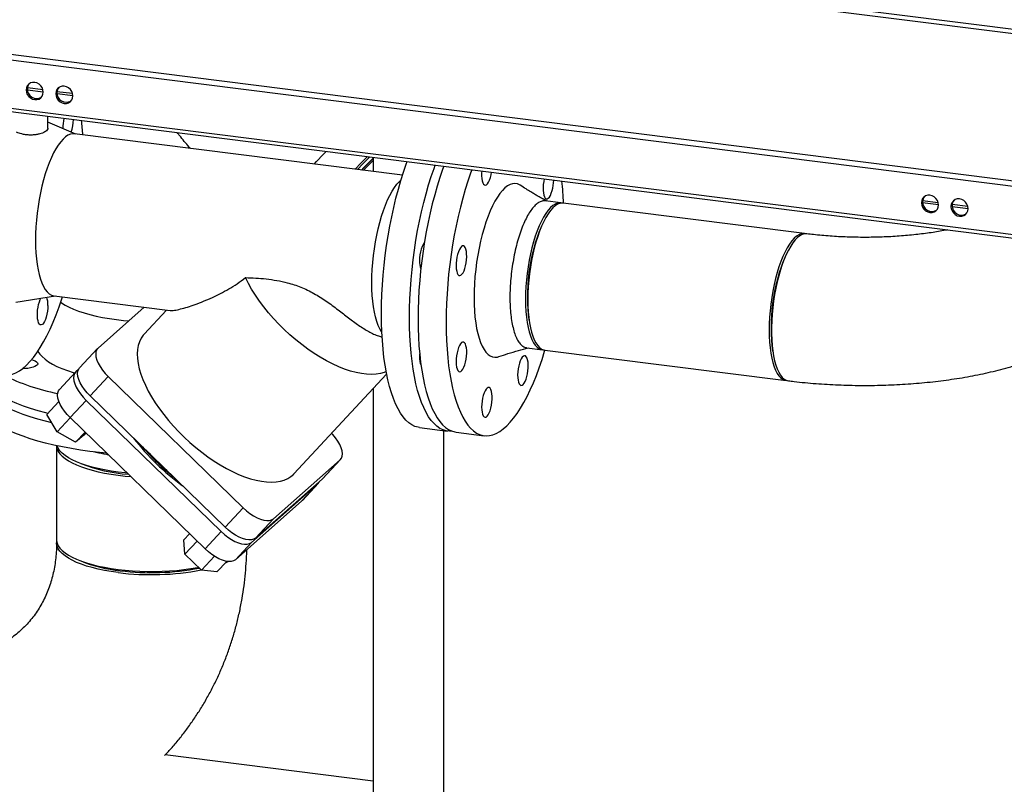
# Model space of a CAD drawing. Units: millimetres. Extents: x 0 to 5940, y 0 to 4200.
# Drawn here: x 4467 to 5059, y 1035 to 1494 of the extents above; entities that cross this region are included whole.
import ezdxf

# ---------------------------------------------------------------- set-up
doc = ezdxf.new("R2010")
doc.units = ezdxf.units.MM
doc.linetypes.add('SLD-Durchgehend', pattern=[0])
doc.layers.add('SLD-0', color=7, linetype='SLD-Durchgehend', lineweight=30)

msp = doc.modelspace()

# ---------------------------------------------------------------- linework, layer by layer
at = {"layer": 'SLD-0', "ltscale": 10}
for p, q in [((3944.92, 1629.3), (5547.29, 1427.42)), ((5547, 1424.57), (3944.63, 1626.45)), ((3944.63, 1538.29), (5547, 1336.42)), ((3945.77, 1534.89), (5548.14, 1333.01)), ((5523.2, 1306.94), (3984.44, 1500.81)), ((3985.13, 1498.77), (5523.88, 1304.9)), ((4480.99, 1451.79), (4471.6, 1452.97)), ((4481.15, 1450.47), (4471.61, 1451.67)), ((4498.76, 1449.55), (4489.37, 1450.73)), ((4498.92, 1448.23), (4489.39, 1449.43)), ((4483.93, 1428.9), (4483.93, 1435.92)), ((4500.68, 1425.3), (4483.93, 1432.45)), ((4696.99, 1400.57), (4499.91, 1425.4)), ((4679.34, 1411.3), (4679.34, 1402.79)), ((4792.13, 1383.99), (4782.77, 1385.17)), ((5018.85, 1384.03), (5009.46, 1385.21)), ((4938.52, 1365.55), (4793.53, 1383.82)), ((5019.01, 1382.71), (5009.48, 1383.91)), ((5036.62, 1381.79), (5027.23, 1382.97)), ((5036.78, 1380.47), (5027.25, 1381.67)), ((5023.99, 1367.88), (5023.73, 1367.65)), ((4464.74, 1324.42), (4488.43, 1328.07)), ((4487.66, 1328.16), (4557.36, 1319.38)), ((4541.82, 1321.34), (4514.02, 1296.82)), ((4555.22, 1319.65), (4541.7, 1305.12)), ((4513.75, 1296.56), (4502.93, 1284.93)), ((4771.66, 1296.97), (4781.02, 1295.79)), ((4782.42, 1295.62), (4927.41, 1277.35)), ((4502.23, 1283.85), (4500.73, 1282.54)), ((4500.46, 1282.28), (4490.84, 1271.93)), ((4509.37, 1268.05), (4520.19, 1279.69)), ((4520.19, 1279.69), (4601.26, 1200.91)), ((4631.77, 1221.35), (4687.45, 1281.21)), ((4679.34, 1272.5), (4679.34, 1018.89)), ((4590.44, 1189.27), (4509.37, 1268.05)), ((4490.53, 1264.71), (4483.35, 1256.98)), ((4497.28, 1255.05), (4506.9, 1265.4)), ((4506.9, 1265.4), (4587.97, 1186.62)), ((4489.49, 1246.47), (4483.35, 1256.98)), ((4497.39, 1254.95), (4489.49, 1246.47)), ((4578.35, 1176.28), (4497.28, 1255.05)), ((4707.19, 1249.1), (4724.03, 1246.98)), ((4500.54, 1240.27), (4489.49, 1246.47)), ((4500.54, 1240.27), (4506.22, 1246.37)), ((4505.44, 1244.59), (4500.54, 1240.27)), ((4506.68, 1245.92), (4505.44, 1244.59)), ((4721.74, 1018.89), (4721.74, 1247.27)), ((4729.17, 1246.33), (4746.01, 1244.21)), ((4489.13, 1238.15), (4489.13, 1181.72)), ((4619.45, 1194.37), (4659.45, 1229.65)), ((4648.63, 1218.01), (4659.45, 1229.65)), ((4648.9, 1218.27), (4659.72, 1229.91)), ((4606.17, 1180.08), (4646.17, 1215.36)), ((4648.63, 1218.01), (4608.63, 1182.73)), ((4636.54, 1205.02), (4646.17, 1215.36)), ((4636.81, 1205.28), (4646.43, 1215.62)), ((4648.9, 1218.27), (4648.63, 1218.01)), ((4636.54, 1205.02), (4596.54, 1169.74)), ((4636.81, 1205.28), (4636.54, 1205.02)), ((4590.44, 1189.27), (4601.26, 1200.91)), ((4608.63, 1182.73), (4619.45, 1194.37)), ((4568.99, 1185.37), (4565.54, 1181.66)), ((4578.35, 1176.28), (4587.97, 1186.62)), ((4566.26, 1173.09), (4565.54, 1181.66)), ((4573.56, 1180.94), (4566.26, 1173.09)), ((4596.54, 1169.74), (4606.17, 1180.08)), ((4576.19, 1163.44), (4566.26, 1173.09)), ((4583.98, 1171.82), (4576.19, 1163.44)), ((4585.39, 1162.36), (4591.34, 1168.76)), ((4585.39, 1162.36), (4576.19, 1163.44)), ((4679.34, 1036.75), (4554.37, 1052.49))]:
    msp.add_line(p, q, dxfattribs=at)
at = {"layer": 'SLD-0', "ltscale": 10, "flags": 128}
for points in [[(4481.15, 1450.49), (4480.97, 1451.85), (4480.46, 1453.17), (4479.64, 1454.34), (4478.57, 1455.3), (4477.33, 1455.97), (4476, 1456.32), (4474.67, 1456.31), (4473.43, 1455.95), (4472.36, 1455.26), (4471.55, 1454.29), (4471.03, 1453.1), (4470.86, 1451.78), (4471.03, 1450.42), (4471.55, 1449.1), (4472.36, 1447.93), (4473.43, 1446.97), (4474.67, 1446.29), (4476, 1445.95), (4477.33, 1445.96), (4478.57, 1446.32), (4479.64, 1447.01), (4480.46, 1447.98), (4480.97, 1449.17), (4481.15, 1450.49)], [(4498.92, 1448.25), (4498.74, 1449.61), (4498.23, 1450.93), (4497.41, 1452.1), (4496.35, 1453.06), (4495.11, 1453.74), (4493.77, 1454.08), (4492.44, 1454.07), (4491.2, 1453.71), (4490.14, 1453.02), (4489.32, 1452.05), (4488.81, 1450.86), (4488.63, 1449.54), (4488.81, 1448.18), (4489.32, 1446.86), (4490.14, 1445.69), (4491.2, 1444.73), (4492.44, 1444.05), (4493.77, 1443.71), (4495.11, 1443.72), (4496.35, 1444.08), (4497.41, 1444.77), (4498.23, 1445.74), (4498.74, 1446.93), (4498.92, 1448.25)], [(4450.04, 1440.19), (4449.51, 1438.73), (4447.83, 1433.88), (4446.23, 1428.84), (4444.72, 1423.62), (4443.29, 1418.25), (4441.96, 1412.75), (4440.72, 1407.13), (4439.59, 1401.41), (4438.57, 1395.62), (4437.65, 1389.76), (4436.85, 1383.88), (4436.17, 1377.98), (4435.61, 1372.08), (4435.16, 1366.22), (4434.85, 1360.4), (4434.65, 1354.65), (4434.58, 1348.99), (4434.63, 1343.44), (4434.81, 1338.01), (4435.11, 1332.73), (4435.54, 1327.62), (4436.09, 1322.7), (4436.75, 1317.97), (4437.54, 1313.46), (4438.43, 1309.19), (4439.44, 1305.17), (4440.56, 1301.41), (4441.78, 1297.93), (4443.1, 1294.73), (4444.52, 1291.84), (4446.02, 1289.25), (4447.61, 1286.99), (4449.28, 1285.05), (4451.02, 1283.45), (4452.82, 1282.19), (4454.69, 1281.27), (4456.61, 1280.7), (4458.58, 1280.49), (4460.59, 1280.62), (4462.63, 1281.1), (4464.7, 1281.93), (4466.79, 1283.1), (4468.88, 1284.62), (4470.98, 1286.47), (4473.08, 1288.66), (4475.17, 1291.16), (4477.24, 1293.98), (4479.28, 1297.1), (4481.29, 1300.51), (4483.25, 1304.2), (4485.18, 1308.16), (4487.04, 1312.37), (4488.85, 1316.82), (4490.59, 1321.49), (4492.26, 1326.37), (4492.64, 1327.54)], [(4499.91, 1425.4), (4498.86, 1425.43), (4497.44, 1425.16), (4495.99, 1424.54), (4494.52, 1423.59), (4493.05, 1422.29), (4491.59, 1420.66), (4490.14, 1418.72), (4488.71, 1416.48), (4487.33, 1413.95), (4485.99, 1411.15), (4484.7, 1408.11), (4483.49, 1404.84), (4482.34, 1401.37), (4481.28, 1397.72), (4480.31, 1393.92), (4479.43, 1389.99), (4478.66, 1385.97), (4478, 1381.89), (4477.45, 1377.77), (4477.02, 1373.64), (4476.71, 1369.53), (4476.53, 1365.48), (4476.46, 1361.5), (4476.53, 1357.64), (4476.71, 1353.91), (4477.02, 1350.35), (4477.45, 1346.98), (4478, 1343.83), (4478.66, 1340.91), (4479.43, 1338.25), (4480.31, 1335.87), (4481.28, 1333.78), (4482.34, 1332.01), (4483.49, 1330.55), (4484.7, 1329.43), (4485.99, 1328.65), (4487.33, 1328.22), (4487.66, 1328.16)], [(4643.83, 1407.26), (4645.34, 1408.85), (4649.4, 1413.11), (4651.08, 1414.86)], [(4668.51, 1404.16), (4672.01, 1407.79), (4675.84, 1411.74)], [(4669.91, 1403.98), (4673.19, 1407.39), (4676.76, 1411.08), (4677.24, 1411.57)], [(4672.38, 1403.67), (4674.63, 1406), (4678.19, 1409.69), (4679.34, 1410.86)], [(4672.52, 1403.65), (4673.56, 1404.74), (4677.07, 1408.37), (4679.34, 1410.7)], [(4673.58, 1403.52), (4674.95, 1404.94), (4679.14, 1409.25), (4679.34, 1409.46)], [(4707.19, 1249.1), (4706.37, 1249.24), (4704.45, 1249.81), (4702.58, 1250.72), (4700.77, 1251.99), (4699.03, 1253.59), (4697.36, 1255.52), (4695.78, 1257.79), (4694.27, 1260.37), (4692.86, 1263.26), (4691.54, 1266.46), (4690.32, 1269.94), (4689.2, 1273.7), (4688.19, 1277.73), (4687.29, 1282), (4686.51, 1286.51), (4685.84, 1291.23), (4685.3, 1296.16), (4684.87, 1301.27), (4684.57, 1306.54), (4684.39, 1311.97), (4684.33, 1317.52), (4684.41, 1323.18), (4684.6, 1328.93), (4684.92, 1334.75), (4685.36, 1340.62), (4685.93, 1346.51), (4686.61, 1352.41), (4687.41, 1358.3), (4688.32, 1364.15), (4689.35, 1369.94), (4690.48, 1375.66), (4691.71, 1381.28), (4693.04, 1386.79), (4694.47, 1392.16), (4695.99, 1397.37), (4697.59, 1402.41), (4699.27, 1407.26), (4699.8, 1408.73)], [(4701.17, 1315.02), (4701.23, 1320.66), (4701.42, 1326.39), (4701.73, 1332.19), (4702.16, 1338.04), (4702.71, 1343.91), (4703.38, 1349.8), (4704.17, 1355.67), (4705.07, 1361.51), (4706.08, 1367.3), (4707.2, 1373.01), (4708.42, 1378.62), (4709.75, 1384.13), (4711.16, 1389.5), (4712.66, 1394.72), (4714.25, 1399.76), (4715.92, 1404.62), (4716.64, 1406.61)], [(4721.78, 1405.96), (4721.06, 1403.97), (4719.39, 1399.12), (4717.81, 1394.07), (4716.3, 1388.85), (4714.89, 1383.48), (4713.57, 1377.98), (4712.35, 1372.36), (4711.23, 1366.65), (4710.22, 1360.86), (4709.32, 1355.02), (4708.53, 1349.15), (4707.86, 1343.26), (4707.31, 1337.39), (4706.87, 1331.54), (4706.56, 1325.74), (4706.38, 1320.01), (4706.32, 1314.37), (4706.38, 1308.84), (4706.56, 1303.44), (4706.87, 1298.18), (4707.31, 1293.1), (4707.86, 1288.19), (4708.53, 1283.49), (4709.32, 1279.01), (4710.22, 1274.76), (4711.23, 1270.76), (4712.35, 1267.02), (4713.57, 1263.56), (4714.89, 1260.38), (4716.3, 1257.51), (4717.81, 1254.94), (4719.39, 1252.69), (4721.06, 1250.77), (4722.8, 1249.18), (4724.6, 1247.93), (4726.47, 1247.02), (4728.38, 1246.46), (4729.17, 1246.33)], [(4738.62, 1403.84), (4737.9, 1401.85), (4736.23, 1396.99), (4734.65, 1391.95), (4733.14, 1386.73), (4731.73, 1381.36), (4730.41, 1375.85), (4729.19, 1370.24), (4728.07, 1364.53), (4727.06, 1358.74), (4726.15, 1352.9), (4725.37, 1347.03), (4724.7, 1341.14), (4724.14, 1335.27), (4723.71, 1329.42), (4723.4, 1323.62), (4723.22, 1317.89), (4723.15, 1312.25), (4723.22, 1306.72), (4723.4, 1301.32), (4723.71, 1296.06), (4724.14, 1290.98), (4724.7, 1286.07), (4725.37, 1281.37), (4726.15, 1276.89), (4727.06, 1272.64), (4728.07, 1268.64), (4729.19, 1264.9), (4730.41, 1261.44), (4731.73, 1258.26), (4733.14, 1255.39), (4734.65, 1252.82), (4736.23, 1250.57), (4737.9, 1248.65), (4739.64, 1247.06), (4741.44, 1245.81), (4743.3, 1244.9), (4745.22, 1244.34), (4747.19, 1244.13), (4749.19, 1244.26), (4751.23, 1244.75), (4753.29, 1245.58), (4755.37, 1246.75), (4757.46, 1248.27), (4759.56, 1250.11), (4761.65, 1252.29), (4763.73, 1254.78), (4765.79, 1257.59), (4767.83, 1260.7), (4769.83, 1264.1), (4771.8, 1267.78), (4773.71, 1271.72), (4775.58, 1275.92), (4777.38, 1280.35), (4779.12, 1285), (4780.79, 1289.86), (4782.37, 1294.91), (4782.58, 1295.6)], [(4744.61, 1403.08), (4744.53, 1401.85), (4744.51, 1400.12), (4744.63, 1398.53), (4744.87, 1397.15), (4745.22, 1396.03), (4745.67, 1395.22), (4746.21, 1394.75), (4746.81, 1394.64), (4747.44, 1394.89), (4748.09, 1395.5), (4748.71, 1396.44), (4749.3, 1397.68), (4749.82, 1399.15), (4750.25, 1400.81), (4750.54, 1402.33)], [(4684.58, 1306.28), (4684.39, 1306.55), (4683.33, 1308.33), (4682.36, 1310.42), (4681.48, 1312.8), (4680.71, 1315.46), (4680.05, 1318.37), (4679.5, 1321.53), (4679.07, 1324.9), (4678.76, 1328.46), (4678.57, 1332.18), (4678.51, 1336.05), (4678.57, 1340.02), (4678.76, 1344.07), (4679.07, 1348.18), (4679.5, 1352.31), (4680.05, 1356.43), (4680.71, 1360.52), (4681.48, 1364.54), (4682.36, 1368.46), (4683.33, 1372.26), (4684.39, 1375.91), (4685.54, 1379.38), (4686.75, 1382.65), (4688.04, 1385.7), (4689.38, 1388.49), (4690.76, 1391.02), (4692.19, 1393.27), (4693.64, 1395.21), (4695.1, 1396.83), (4696.1, 1397.75)], [(4782.13, 1398.35), (4781.82, 1396.78), (4781.58, 1394.97), (4781.47, 1393.18), (4781.48, 1391.48), (4781.63, 1389.94), (4781.9, 1388.62), (4782.28, 1387.57), (4782.76, 1386.84), (4783.31, 1386.46), (4783.92, 1386.44), (4784.56, 1386.78), (4785.2, 1387.48), (4785.82, 1388.5), (4786.39, 1389.8), (4786.89, 1391.32)], [(4767.74, 1394.52), (4767.34, 1394.75), (4765.97, 1395.33), (4764.54, 1395.56), (4763.07, 1395.43), (4761.56, 1394.95), (4760.04, 1394.11), (4758.51, 1392.93), (4756.98, 1391.41), (4755.45, 1389.56), (4753.95, 1387.39), (4752.48, 1384.93), (4751.05, 1382.18), (4749.68, 1379.17), (4748.36, 1375.91), (4747.11, 1372.43), (4745.94, 1368.76), (4744.85, 1364.91), (4743.86, 1360.91), (4742.97, 1356.8), (4742.18, 1352.59), (4741.51, 1348.32), (4740.95, 1344.02), (4740.52, 1339.71), (4740.2, 1335.43), (4740.01, 1331.2), (4739.95, 1327.06), (4740.01, 1323.03), (4740.2, 1319.14), (4740.52, 1315.41), (4740.95, 1311.87), (4741.51, 1308.55), (4742.18, 1305.47), (4742.97, 1302.65), (4743.86, 1300.11), (4744.85, 1297.86), (4745.94, 1295.93), (4747.11, 1294.31), (4748.36, 1293.04), (4749.68, 1292.11), (4751.05, 1291.52), (4752.48, 1291.3), (4753.95, 1291.43), (4754.8, 1291.66)], [(5019.01, 1382.72), (5018.83, 1384.09), (5018.32, 1385.4), (5017.5, 1386.58), (5016.44, 1387.54), (5015.2, 1388.21), (5013.87, 1388.55), (5012.53, 1388.55), (5011.29, 1388.18), (5010.23, 1387.49), (5009.41, 1386.52), (5008.9, 1385.34), (5008.72, 1384.02), (5008.9, 1382.65), (5009.41, 1381.34), (5010.23, 1380.16), (5011.29, 1379.2), (5012.53, 1378.53), (5013.87, 1378.18), (5015.2, 1378.19), (5016.44, 1378.55), (5017.5, 1379.24), (5018.32, 1380.22), (5018.83, 1381.4), (5019.01, 1382.72)], [(5036.78, 1380.48), (5036.61, 1381.85), (5036.09, 1383.16), (5035.28, 1384.34), (5034.21, 1385.3), (5032.97, 1385.97), (5031.64, 1386.32), (5030.31, 1386.31), (5029.07, 1385.94), (5028, 1385.26), (5027.18, 1384.28), (5026.67, 1383.1), (5026.49, 1381.78), (5026.67, 1380.41), (5027.18, 1379.1), (5028, 1377.92), (5029.07, 1376.96), (5030.31, 1376.29), (5031.64, 1375.94), (5032.97, 1375.95), (5034.21, 1376.32), (5035.28, 1377.01), (5036.09, 1377.98), (5036.61, 1379.16), (5036.78, 1380.48)], [(4792.82, 1383.86), (4792.75, 1383.88), (4791.43, 1384.03), (4790.07, 1383.83), (4788.68, 1383.28), (4787.28, 1382.38), (4785.87, 1381.14), (4784.46, 1379.56), (4783.07, 1377.67), (4781.72, 1375.47), (4780.4, 1372.98), (4779.12, 1370.23), (4777.91, 1367.23), (4776.77, 1364.02), (4775.71, 1360.61), (4774.74, 1357.03), (4773.86, 1353.31), (4773.08, 1349.49), (4772.41, 1345.59), (4771.86, 1341.64), (4771.42, 1337.68), (4771.11, 1333.74), (4770.92, 1329.85), (4770.86, 1326.03), (4770.92, 1322.33), (4771.11, 1318.77), (4771.42, 1315.38), (4771.86, 1312.19), (4772.41, 1309.22), (4773.08, 1306.5), (4773.86, 1304.05), (4774.74, 1301.88), (4775.71, 1300.02), (4776.77, 1298.49), (4777.91, 1297.28), (4779.12, 1296.42), (4780.4, 1295.91), (4781.72, 1295.75), (4781.72, 1295.75)], [(4793.53, 1383.82), (4792.83, 1383.86), (4791.47, 1383.66), (4790.08, 1383.11), (4788.68, 1382.2), (4787.27, 1380.96), (4785.87, 1379.38), (4784.48, 1377.49), (4783.12, 1375.29), (4781.8, 1372.8), (4780.53, 1370.05), (4779.32, 1367.06), (4778.18, 1363.84), (4777.11, 1360.43), (4776.14, 1356.85), (4775.26, 1353.14), (4774.48, 1349.31), (4773.82, 1345.41), (4773.26, 1341.47), (4772.83, 1337.51), (4772.51, 1333.56), (4772.32, 1329.67), (4772.26, 1325.86), (4772.32, 1322.16), (4772.51, 1318.6), (4772.83, 1315.21), (4773.26, 1312.02), (4773.82, 1309.05), (4774.48, 1306.32), (4775.26, 1303.87), (4776.14, 1301.71), (4777.11, 1299.85), (4778.18, 1298.31), (4779.32, 1297.11), (4780.53, 1296.24), (4781.8, 1295.73), (4782.42, 1295.62)], [(4780.1, 1369.03), (4780.07, 1368.97), (4778.89, 1366.19), (4777.78, 1363.18), (4776.75, 1359.97), (4775.79, 1356.59), (4774.93, 1353.07), (4774.17, 1349.43), (4773.52, 1345.71), (4772.97, 1341.95), (4772.54, 1338.17), (4772.24, 1334.4), (4772.05, 1330.67), (4771.99, 1327.03), (4772.05, 1323.5), (4772.24, 1320.1), (4772.54, 1316.88), (4772.97, 1313.85), (4773.07, 1313.27)], [(4939.22, 1365.41), (4939.14, 1365.43), (4937.82, 1365.59), (4936.46, 1365.39), (4935.07, 1364.84), (4933.67, 1363.94), (4932.26, 1362.69), (4930.85, 1361.12), (4929.47, 1359.22), (4928.11, 1357.02), (4926.79, 1354.54), (4925.52, 1351.79), (4924.31, 1348.79), (4923.17, 1345.57), (4922.1, 1342.16), (4921.13, 1338.58), (4920.25, 1334.87), (4919.47, 1331.05), (4918.81, 1327.15), (4918.25, 1323.2), (4917.82, 1319.24), (4917.5, 1315.3), (4917.31, 1311.4), (4917.25, 1307.59), (4917.31, 1303.89), (4917.5, 1300.33), (4917.82, 1296.94), (4918.25, 1293.75), (4918.81, 1290.78), (4919.47, 1288.06), (4920.25, 1285.6), (4921.13, 1283.44), (4922.1, 1281.58), (4923.17, 1280.04), (4924.31, 1278.84), (4925.52, 1277.98), (4926.79, 1277.47), (4928.11, 1277.31), (4928.12, 1277.31)], [(4939.92, 1365.37), (4939.89, 1365.38), (4938.55, 1365.36), (4937.17, 1364.98), (4935.78, 1364.25), (4934.37, 1363.18), (4932.96, 1361.77), (4931.56, 1360.03), (4930.19, 1357.98), (4928.85, 1355.64), (4927.55, 1353.02), (4926.31, 1350.14), (4925.13, 1347.03), (4924.03, 1343.71), (4923.01, 1340.22), (4922.08, 1336.57), (4921.25, 1332.79), (4920.53, 1328.93), (4919.92, 1325), (4919.42, 1321.04), (4919.05, 1317.09), (4918.79, 1313.16), (4918.67, 1309.31), (4918.67, 1305.55), (4918.79, 1301.91), (4919.05, 1298.44), (4919.42, 1295.14), (4919.92, 1292.06), (4920.53, 1289.21), (4921.25, 1286.62), (4922.08, 1284.31), (4923.01, 1282.29), (4924.03, 1280.59), (4925.13, 1279.22), (4926.31, 1278.19), (4927.55, 1277.5), (4928.81, 1277.17)], [(4710.11, 1360.22), (4709.91, 1359.98), (4709.29, 1359), (4708.71, 1357.73), (4708.2, 1356.23), (4707.78, 1354.56), (4707.47, 1352.78), (4707.28, 1350.98), (4707.21, 1349.21)], [(4732.38, 1357.73), (4731.74, 1356.99), (4731.12, 1355.94), (4730.56, 1354.61), (4730.07, 1353.06), (4729.68, 1351.35), (4729.39, 1349.56), (4729.23, 1347.76), (4729.2, 1346.01), (4729.3, 1344.4), (4729.52, 1342.99), (4729.86, 1341.83), (4730.31, 1340.98), (4730.83, 1340.47), (4731.43, 1340.31), (4732.06, 1340.52), (4732.7, 1341.09), (4733.33, 1341.99), (4733.92, 1343.19), (4734.45, 1344.64), (4734.89, 1346.27), (4735.23, 1348.03), (4735.46, 1349.84), (4735.56, 1351.62), (4735.52, 1353.31), (4735.36, 1354.83), (4735.08, 1356.12), (4734.68, 1357.13), (4734.2, 1357.81), (4733.63, 1358.15), (4733.02, 1358.12), (4732.38, 1357.73)], [(4926.49, 1350.59), (4926.46, 1350.53), (4925.29, 1347.74), (4924.18, 1344.73), (4923.14, 1341.53), (4922.19, 1338.15), (4921.33, 1334.62), (4920.56, 1330.99), (4919.91, 1327.27), (4919.36, 1323.51), (4918.94, 1319.72), (4918.63, 1315.95), (4918.44, 1312.23), (4918.38, 1308.59), (4918.44, 1305.05), (4918.63, 1301.66), (4918.94, 1298.44), (4919.36, 1295.41), (4919.46, 1294.83)], [(4687.17, 1282.67), (4686.05, 1282.22), (4683.7, 1281.53), (4681.13, 1281.11), (4678.37, 1280.96), (4675.43, 1281.08), (4672.32, 1281.47), (4669.07, 1282.12), (4665.69, 1283.03), (4662.2, 1284.21), (4658.63, 1285.63), (4654.99, 1287.29), (4651.3, 1289.19), (4647.58, 1291.3), (4643.87, 1293.63), (4640.16, 1296.16), (4636.5, 1298.86), (4632.9, 1301.73), (4629.37, 1304.75), (4625.95, 1307.91), (4622.65, 1311.18), (4619.48, 1314.54), (4616.47, 1317.98), (4613.64, 1321.48), (4611, 1325.01), (4608.56, 1328.56), (4606.34, 1332.11), (4604.35, 1335.63), (4602.61, 1339.11)], [(4483.94, 1322.45), (4483.87, 1320.69), (4483.68, 1318.88), (4483.37, 1317.1), (4482.95, 1315.43), (4482.44, 1313.93), (4481.86, 1312.67), (4481.24, 1311.69), (4480.6, 1311.03), (4479.96, 1310.73), (4479.36, 1310.79), (4478.81, 1311.22), (4478.34, 1311.99), (4477.98, 1313.08), (4477.72, 1314.43), (4477.59, 1316), (4477.59, 1317.71), (4477.72, 1319.51), (4477.98, 1321.31), (4478.34, 1323.05), (4478.81, 1324.64), (4479.36, 1326.03), (4479.7, 1326.72)], [(4491.59, 1324.35), (4492.08, 1323.99), (4494.21, 1322.63), (4496.64, 1321.33), (4499.37, 1320.1), (4502.37, 1318.94), (4505.63, 1317.86), (4509.13, 1316.87), (4512.84, 1315.96), (4516.75, 1315.16), (4520.84, 1314.46), (4525.07, 1313.86), (4529.43, 1313.37), (4532.48, 1313.11)], [(4726.64, 1246.96), (4725.2, 1246.9), (4723.24, 1247.11), (4721.32, 1247.67), (4719.46, 1248.58), (4717.65, 1249.83), (4715.92, 1251.42), (4714.25, 1253.34), (4712.66, 1255.59), (4711.16, 1258.15), (4709.75, 1261.03), (4708.42, 1264.2), (4707.2, 1267.67), (4706.08, 1271.41), (4705.07, 1275.41), (4704.17, 1279.66), (4703.38, 1284.14), (4702.71, 1288.84), (4702.16, 1293.74), (4701.73, 1298.83), (4701.42, 1304.09), (4701.23, 1309.49), (4701.17, 1315.02)], [(4541.7, 1305.12), (4541.15, 1304.49), (4539.89, 1302.68), (4538.9, 1300.64), (4538.19, 1298.39), (4537.75, 1295.94), (4537.6, 1293.3), (4537.72, 1290.49), (4538.13, 1287.53), (4538.81, 1284.42), (4539.77, 1281.19), (4541, 1277.86), (4542.49, 1274.45), (4544.23, 1270.97), (4546.22, 1267.45), (4548.44, 1263.9), (4550.88, 1260.35), (4553.52, 1256.82), (4556.35, 1253.32), (4559.36, 1249.88), (4562.53, 1246.52), (4565.83, 1243.25), (4569.25, 1240.1), (4572.78, 1237.08), (4576.38, 1234.21), (4580.04, 1231.5), (4583.74, 1228.98), (4587.46, 1226.65), (4591.18, 1224.54), (4594.87, 1222.64), (4598.51, 1220.98), (4602.08, 1219.56), (4605.57, 1218.38), (4608.95, 1217.47), (4612.2, 1216.82), (4615.3, 1216.43), (4618.25, 1216.32), (4621.01, 1216.47), (4623.57, 1216.89), (4625.93, 1217.57), (4628.06, 1218.52), (4629.95, 1219.72), (4631.6, 1221.17), (4631.77, 1221.35)], [(4514.02, 1296.82), (4513.23, 1295.85), (4512.76, 1294.61), (4512.62, 1293.13), (4512.81, 1291.45), (4513.34, 1289.61), (4514.18, 1287.66), (4515.32, 1285.64), (4516.72, 1283.6), (4518.36, 1281.6), (4520.19, 1279.69)], [(4730.13, 1295.54), (4729.72, 1293.85), (4729.42, 1292.06), (4729.25, 1290.25), (4729.2, 1288.5), (4729.28, 1286.87), (4729.49, 1285.43), (4729.81, 1284.24), (4730.24, 1283.34), (4730.76, 1282.78), (4731.35, 1282.58), (4731.98, 1282.75), (4732.62, 1283.27), (4733.25, 1284.13), (4733.85, 1285.3), (4734.39, 1286.72), (4734.84, 1288.33), (4735.2, 1290.08), (4735.44, 1291.88), (4735.55, 1293.67), (4735.53, 1295.38), (4735.39, 1296.92), (4735.12, 1298.24), (4734.74, 1299.29), (4734.26, 1300.02), (4733.71, 1300.4), (4733.1, 1300.42), (4732.46, 1300.07), (4731.82, 1299.38), (4731.2, 1298.36), (4730.63, 1297.06), (4730.13, 1295.54)], [(4474.12, 1289.86), (4475.06, 1289.6), (4476.23, 1289.14), (4477.11, 1288.61), (4477.64, 1288.03), (4477.81, 1287.42), (4477.62, 1286.82), (4477.06, 1286.24), (4476.16, 1285.71), (4474.97, 1285.25), (4473.52, 1284.89), (4471.88, 1284.62), (4470.12, 1284.47), (4468.66, 1284.44)], [(4477.9, 1294.95), (4477.96, 1294.84), (4479.04, 1293.23), (4480.46, 1291.65), (4482.21, 1290.11), (4484.29, 1288.62), (4486.68, 1287.18), (4489.37, 1285.8), (4492.35, 1284.48), (4495.6, 1283.24), (4499.11, 1282.08), (4500.03, 1281.8)], [(4707.28, 1293.32), (4707.28, 1293.25), (4707.21, 1291.48)], [(4767.08, 1275.31), (4767.58, 1274.66), (4768.15, 1274.37), (4768.77, 1274.44), (4769.41, 1274.88), (4770.05, 1275.66), (4770.66, 1276.75), (4771.22, 1278.11), (4771.69, 1279.69), (4772.08, 1281.41), (4772.34, 1283.2), (4772.49, 1285), (4772.51, 1286.73), (4772.39, 1288.32), (4772.15, 1289.71), (4771.8, 1290.83), (4771.34, 1291.64), (4770.81, 1292.11), (4770.21, 1292.22), (4769.57, 1291.97), (4768.93, 1291.35), (4768.3, 1290.41), (4767.72, 1289.18), (4767.2, 1287.71), (4766.77, 1286.05), (4766.44, 1284.28), (4766.23, 1282.48), (4766.15, 1280.7), (4766.2, 1279.03), (4766.38, 1277.54), (4766.68, 1276.28), (4767.08, 1275.31)], [(4509.37, 1268.05), (4507.54, 1269.97), (4505.9, 1271.97), (4504.49, 1274), (4503.36, 1276.02), (4502.51, 1277.97), (4501.99, 1279.81), (4501.8, 1281.49), (4501.94, 1282.97), (4502.41, 1284.21), (4502.93, 1284.93)], [(4486.26, 1252), (4482.55, 1252.9), (4477.81, 1254.18), (4473.29, 1255.55), (4469.03, 1257.01), (4465.03, 1258.55), (4461.3, 1260.16), (4457.85, 1261.84), (4454.71, 1263.59), (4451.88, 1265.39), (4449.37, 1267.25), (4447.18, 1269.15), (4445.33, 1271.09), (4443.82, 1273.06), (4442.66, 1275.06), (4441.85, 1277.08), (4441.39, 1279.11), (4441.29, 1281.14), (4441.43, 1282.59)], [(4441.77, 1282.54), (4441.85, 1282.26), (4442.66, 1280.25), (4443.82, 1278.25), (4445.33, 1276.27), (4447.18, 1274.33), (4449.37, 1272.43), (4451.88, 1270.58), (4454.71, 1268.77), (4457.85, 1267.03), (4461.3, 1265.35), (4465.03, 1263.73), (4469.03, 1262.2), (4473.29, 1260.74), (4477.81, 1259.37), (4482.55, 1258.08), (4484.03, 1257.72)], [(4500.73, 1282.54), (4499.94, 1281.56), (4499.47, 1280.32), (4499.33, 1278.84), (4499.52, 1277.16), (4500.05, 1275.32), (4500.89, 1273.37), (4502.03, 1271.35), (4503.43, 1269.32), (4505.07, 1267.31), (4506.9, 1265.4)], [(4497.28, 1255.05), (4495.45, 1256.97), (4493.81, 1258.97), (4492.41, 1261.01), (4491.27, 1263.02), (4490.43, 1264.98), (4489.9, 1266.82), (4489.71, 1268.5), (4489.85, 1269.97), (4490.32, 1271.22), (4490.84, 1271.93)], [(4744.5, 1261.39), (4744.57, 1259.74), (4744.76, 1258.27), (4745.07, 1257.05), (4745.49, 1256.12), (4746, 1255.51), (4746.58, 1255.27), (4747.2, 1255.39), (4747.85, 1255.87), (4748.48, 1256.69), (4749.09, 1257.82), (4749.63, 1259.21), (4750.1, 1260.8), (4750.47, 1262.54), (4750.72, 1264.34), (4750.85, 1266.13), (4750.85, 1267.85), (4750.72, 1269.42), (4750.47, 1270.77), (4750.1, 1271.86), (4749.63, 1272.63), (4749.09, 1273.05), (4748.48, 1273.12), (4747.85, 1272.82), (4747.2, 1272.16), (4746.58, 1271.18), (4746, 1269.92), (4745.49, 1268.42), (4745.07, 1266.74), (4744.76, 1264.97), (4744.57, 1263.16), (4744.5, 1261.39)], [(4509.16, 1234.78), (4503.51, 1235.55), (4498.01, 1236.43), (4492.67, 1237.42), (4487.51, 1238.51), (4482.55, 1239.7), (4477.81, 1240.98), (4473.29, 1242.35), (4469.03, 1243.81), (4465.03, 1245.35), (4461.3, 1246.96), (4457.85, 1248.64), (4454.71, 1250.39), (4451.88, 1252.19), (4449.37, 1254.05), (4447.18, 1255.95), (4445.33, 1257.89), (4443.82, 1259.86), (4442.66, 1261.86), (4441.85, 1263.88), (4441.39, 1265.91), (4441.28, 1267.52)], [(4659.45, 1229.65), (4660.24, 1230.62), (4660.71, 1231.86), (4660.85, 1233.34), (4660.66, 1235.02), (4660.14, 1236.86), (4659.29, 1238.82), (4658.16, 1240.83), (4656.75, 1242.87), (4655.11, 1244.87), (4654.38, 1245.67)], [(4489.14, 1238.15), (4489.16, 1237.69), (4489.48, 1236.2), (4490.15, 1234.72), (4491.16, 1233.26), (4492.51, 1231.84), (4494.2, 1230.45), (4496.2, 1229.11), (4498.52, 1227.83), (4501.12, 1226.61), (4504.01, 1225.47), (4507.16, 1224.4), (4510.55, 1223.42), (4514.16, 1222.53), (4517.96, 1221.74), (4521.95, 1221.05), (4526.08, 1220.47), (4530.34, 1219.99), (4533.66, 1219.71)], [(4526.08, 1222.35), (4521.95, 1222.94), (4517.96, 1223.63), (4514.16, 1224.42), (4510.55, 1225.31), (4507.16, 1226.29), (4504.01, 1227.35), (4501.12, 1228.5), (4498.52, 1229.72), (4496.2, 1231), (4494.2, 1232.34), (4492.51, 1233.72), (4491.16, 1235.15), (4490.15, 1236.61), (4489.48, 1238.08)], [(4519.26, 1233.69), (4514.93, 1234.11), (4509.16, 1234.78)], [(4531.54, 1221.77), (4530.34, 1221.88), (4526.08, 1222.35)], [(4646.17, 1215.36), (4646.96, 1216.34), (4647.14, 1216.69)], [(4601.26, 1200.91), (4603.24, 1199.12), (4605.32, 1197.51), (4607.45, 1196.11), (4609.57, 1194.96), (4611.64, 1194.09), (4613.59, 1193.52), (4615.4, 1193.25), (4617, 1193.31), (4618.36, 1193.69), (4619.45, 1194.37)], [(4608.63, 1182.73), (4607.54, 1182.05), (4606.18, 1181.68), (4604.57, 1181.62), (4602.77, 1181.88), (4600.81, 1182.45), (4598.75, 1183.33), (4596.62, 1184.47), (4594.5, 1185.87), (4592.42, 1187.48), (4590.44, 1189.27)], [(4587.97, 1186.62), (4589.95, 1184.83), (4592.03, 1183.22), (4594.16, 1181.82), (4596.28, 1180.67), (4598.35, 1179.8), (4600.31, 1179.23), (4602.11, 1178.97), (4603.71, 1179.02), (4605.07, 1179.4), (4606.17, 1180.08)], [(4489.13, 1181.72), (4489.16, 1181.12), (4489.48, 1179.63), (4490.15, 1178.15), (4491.16, 1176.69), (4492.51, 1175.27), (4494.2, 1173.88), (4496.2, 1172.54), (4498.52, 1171.26), (4501.12, 1170.04), (4504.01, 1168.9), (4507.16, 1167.83), (4510.55, 1166.85), (4514.16, 1165.96), (4517.96, 1165.17), (4521.95, 1164.48), (4526.08, 1163.9), (4530.34, 1163.43), (4534.69, 1163.07), (4539.12, 1162.82), (4543.59, 1162.69), (4548.07, 1162.68), (4552.55, 1162.78), (4556.99, 1163.01), (4561.36, 1163.34), (4565.64, 1163.8), (4569.8, 1164.36), (4573.81, 1165.03), (4574.44, 1165.14)], [(4526.08, 1162.01), (4521.95, 1162.6), (4517.96, 1163.29), (4514.16, 1164.08), (4510.55, 1164.97), (4507.16, 1165.95), (4504.01, 1167.01), (4501.12, 1168.16), (4498.52, 1169.38), (4496.2, 1170.66), (4494.2, 1172), (4492.51, 1173.38), (4491.16, 1174.81), (4490.15, 1176.27), (4489.48, 1177.74), (4489.16, 1179.24), (4489.2, 1180.73), (4489.2, 1180.78)], [(4596.54, 1169.74), (4595.45, 1169.06), (4594.09, 1168.68), (4592.49, 1168.62), (4590.69, 1168.88), (4588.73, 1169.46), (4586.66, 1170.33), (4584.54, 1171.48), (4582.41, 1172.88), (4580.33, 1174.49), (4578.35, 1176.28)], [(4592.49, 1168.62), (4590.88, 1167.92), (4590.37, 1167.71)]]:
    msp.add_lwpolyline(points, dxfattribs=at)
at = {"layer": 'SLD-0', "ltscale": 100}
for centre, radius, start, end in [((4476.18, 1452.48), 4.62, 138.28444, 180.8918), ((4477.21, 1452.27), 5.65, 178.58258, 299.30666), ((4493.96, 1450.24), 4.62, 138.28444, 180.8918), ((4494.98, 1450.03), 5.65, 178.58258, 299.30666), ((4518.92, 1428.82), 26.04, 166.93105, 180.43149), ((4474.58, 1434.41), 24.67, 341.22825, 359.03195), ((4312.66, 1413.38), 192.57, 3.39071, 5.95897), ((4761.85, 1398.22), 25.97, 344.59706, 358.71147), ((4592.61, 1376.29), 201.22, 2.13943, 5.9129), ((5014.05, 1384.71), 4.62, 138.28444, 180.8918), ((5015.07, 1384.5), 5.65, 178.58258, 299.30666), ((5031.82, 1382.47), 4.62, 138.28444, 180.8918), ((5032.85, 1382.26), 5.65, 178.58258, 299.30666), ((4719.35, 1348.64), 12.15, 177.32154, 200.5756), ((4471.74, 1323.02), 12.21, 357.36134, 20.33818), ((4718.76, 1290.87), 11.57, 176.94751, 202.75516), ((4513.59, 1394.12), 126.78, 243.55541, 259.17388), ((4648.86, 1329.98), 143.11, 217.57255, 234.07084), ((4650.83, 1332.13), 145.14, 220.65113, 230.99226), ((4653.52, 1335.04), 148.69, 222.98492, 228.65847), ((4538.62, 1316.29), 95.44, 248.50039, 266.17997), ((4535.98, 1248.41), 85.7, 247.83411, 264.22146), ((4546.14, 1320.94), 160.18, 262.80706, 280.76471), ((4546.14, 1311.23), 149.28, 262.76884, 281.08947)]:
    msp.add_arc(centre, radius, start, end, dxfattribs=at)
at = {"layer": 'SLD-0', "ltscale": 10}
for points, knots in [([(4483.89, 1428.9), (4483.89, 1428.71), (4483.88, 1428.14), (4483.23, 1427.34), (4482.08, 1426.52), (4480.72, 1425.88), (4479.04, 1425.34), (4477.13, 1424.94), (4475, 1424.71), (4472.76, 1424.68), (4470.45, 1424.89), (4467.8, 1425.37), (4466.03, 1426.01), (4464.98, 1426.38)], [0, 0, 0, 0, 0.060907, 0.185762, 0.271241, 0.359196, 0.444676, 0.53265, 0.617801, 0.705486, 0.789528, 0.876006, 1, 1, 1, 1]), ([(4569.5, 1416.63), (4569.25, 1416.92), (4567.07, 1419.4), (4564.48, 1422.6), (4562.11, 1425.58), (4561.68, 1426.13)], [0, 0, 0, 0, 0.097787, 0.83593, 1, 1, 1, 1]), ([(4783.71, 1385.06), (4782.82, 1385.52), (4781.02, 1386.48), (4778.61, 1387.85), (4776.24, 1389.22), (4773.82, 1390.67), (4770.93, 1392.46), (4768.88, 1393.78), (4767.74, 1394.51)], [0, 0, 0, 0, 0.159552, 0.325185, 0.448759, 0.587668, 0.770812, 1, 1, 1, 1]), ([(4782.77, 1385.1), (4782.28, 1385.15), (4781.14, 1385.26), (4779.27, 1384.54), (4777.22, 1383.1), (4775.16, 1380.92), (4773.14, 1378.07), (4771.19, 1374.58), (4769.34, 1370.52), (4767.62, 1365.95), (4766.07, 1360.96), (4764.71, 1355.63), (4763.57, 1350.05), (4762.66, 1344.31), (4761.99, 1338.52), (4761.59, 1332.78), (4761.46, 1327.17), (4761.59, 1321.81), (4761.99, 1316.77), (4762.66, 1312.15), (4763.57, 1308.02), (4764.71, 1304.46), (4766.07, 1301.53), (4767.62, 1299.26), (4769.34, 1297.76), (4770.71, 1297.03), (4771.51, 1297.04), (4771.67, 1297.04)], [0, 0, 0, 0, 0.031699, 0.073366, 0.115032, 0.156699, 0.198366, 0.240032, 0.281699, 0.323366, 0.365032, 0.406699, 0.448366, 0.490032, 0.531699, 0.573366, 0.615032, 0.656699, 0.698366, 0.740032, 0.781699, 0.823366, 0.865032, 0.906699, 0.948366, 0.990032, 1, 1, 1, 1]), ([(5024.53, 1367.81), (5024.07, 1367.72), (5022.29, 1367.35), (5018.99, 1366.77), (5014.62, 1366.07), (5010.05, 1365.44), (5005.32, 1364.88), (5000.44, 1364.39), (4995.44, 1363.99), (4990.34, 1363.67), (4985.17, 1363.44), (4979.95, 1363.3), (4974.7, 1363.25), (4969.44, 1363.3), (4964.21, 1363.44), (4959.02, 1363.67), (4953.9, 1363.99), (4948.87, 1364.4), (4944.2, 1364.86), (4941.26, 1365.21), (4939.92, 1365.37)], [0, 0, 0, 0, 0.019267, 0.075154, 0.131683, 0.188769, 0.246333, 0.304301, 0.362603, 0.421176, 0.479957, 0.538891, 0.597921, 0.656995, 0.71605, 0.775024, 0.833865, 0.892515, 0.950918, 1, 1, 1, 1]), ([(4557.36, 1319.38), (4557.72, 1319.36), (4558.44, 1319.32), (4560.44, 1319.54), (4563.48, 1320.16), (4567.74, 1321.38), (4572.4, 1322.95), (4577.42, 1324.89), (4582.54, 1327.11), (4587.61, 1329.56), (4592.59, 1332.27), (4597.64, 1335.35), (4600.95, 1337.86), (4602.61, 1339.11)], [0, 0, 0, 0, 0.051659, 0.104129, 0.211226, 0.31269, 0.414937, 0.519002, 0.623508, 0.716741, 0.810261, 0.904863, 1, 1, 1, 1]), ([(4602.61, 1339.11), (4604.68, 1339.04), (4608.81, 1338.9), (4615.08, 1338.36), (4621.41, 1337.47), (4627, 1336.28), (4631.8, 1334.87), (4635.83, 1333.42), (4639.84, 1331.67), (4643.75, 1329.65), (4647.53, 1327.41), (4651.18, 1324.99), (4654.77, 1322.43), (4659.28, 1319.03), (4663.56, 1315.69), (4667.62, 1312.63), (4670.68, 1310.44), (4673.71, 1308.43), (4676.72, 1306.63), (4679.67, 1305.14), (4682.38, 1304.03), (4684.04, 1303.61), (4684.79, 1303.41)], [0, 0, 0, 0, 0.065912, 0.131948, 0.198599, 0.265633, 0.308263, 0.351119, 0.394815, 0.438865, 0.481514, 0.52451, 0.568525, 0.612873, 0.695601, 0.737886, 0.780444, 0.8247, 0.869305, 0.91509, 0.961325, 1, 1, 1, 1]), ([(4928.81, 1277.17), (4929.95, 1277.03), (4933.25, 1276.63), (4938.79, 1276.04), (4945.41, 1275.47), (4952.08, 1275.01), (4958.78, 1274.68), (4965.5, 1274.46), (4972.24, 1274.36), (4978.97, 1274.37), (4985.69, 1274.51), (4992.4, 1274.76), (4999.08, 1275.13), (5005.71, 1275.61), (5012.3, 1276.22), (5018.83, 1276.94), (5025.3, 1277.79), (5031.7, 1278.75), (5038.01, 1279.85), (5044.25, 1281.07), (5050.4, 1282.43), (5056.46, 1283.94), (5062.44, 1285.59), (5068.33, 1287.41), (5074.13, 1289.41), (5079.84, 1291.61), (5085.45, 1294.04), (5090.93, 1296.7), (5096.05, 1299.51), (5100.72, 1302.41), (5104.9, 1305.32), (5108.2, 1307.87), (5110.07, 1309.49), (5110.71, 1310.05)], [0, 0, 0, 0, 0.017115, 0.049644, 0.082035, 0.114305, 0.146483, 0.178596, 0.210669, 0.242723, 0.274783, 0.306863, 0.338987, 0.37118, 0.403468, 0.435878, 0.468442, 0.501195, 0.534177, 0.567433, 0.601016, 0.634987, 0.669414, 0.704373, 0.739943, 0.776187, 0.813124, 0.850667, 0.888491, 0.921897, 0.953829, 0.984202, 1, 1, 1, 1]), ([(4754.8, 1291.66), (4756.64, 1292.27), (4760.6, 1293.57), (4766.57, 1295.35), (4770.62, 1296.35), (4772.62, 1296.85)], [0, 0, 0, 0, 0.307398, 0.657702, 1, 1, 1, 1]), ([(4520.34, 1232.65), (4519.98, 1232.71), (4517.35, 1233.1), (4514.41, 1233.71), (4512.07, 1234.37), (4511.65, 1234.48)], [0, 0, 0, 0, 0.113263, 0.83882, 1, 1, 1, 1]), ([(4489.13, 1179.83), (4489.13, 1179.14), (4489.11, 1176.87), (4488.91, 1173.08), (4488.42, 1168.5), (4487.67, 1164.02), (4486.68, 1159.64), (4485.44, 1155.37), (4483.96, 1151.23), (4482.23, 1147.22), (4480.26, 1143.34), (4478.05, 1139.62), (4475.59, 1136.06), (4472.88, 1132.67), (4469.94, 1129.47), (4466.77, 1126.48), (4463.37, 1123.71), (4459.77, 1121.17), (4455.98, 1118.89), (4452.03, 1116.88), (4447.93, 1115.14), (4444, 1113.75), (4441.35, 1113.05), (4440.19, 1112.75)], [0, 0, 0, 0, 0.019928, 0.065565, 0.111402, 0.157614, 0.204258, 0.251394, 0.299083, 0.347382, 0.396339, 0.445987, 0.496332, 0.547341, 0.598932, 0.650969, 0.703263, 0.75555, 0.807565, 0.859118, 0.910069, 0.960339, 1, 1, 1, 1]), ([(4554.07, 1052.15), (4555.57, 1053.77), (4558.75, 1057.21), (4563.35, 1062.73), (4567.89, 1068.64), (4572.19, 1074.76), (4576.23, 1081.05), (4580.01, 1087.53), (4583.53, 1094.17), (4586.78, 1100.97), (4589.75, 1107.91), (4592.44, 1115), (4594.84, 1122.21), (4596.96, 1129.54), (4598.78, 1136.97), (4600.31, 1144.5), (4601.55, 1152.11), (4602.48, 1159.8), (4603.1, 1167.54), (4603.36, 1172.88), (4603.39, 1175.63), (4603.39, 1175.78)], [0, 0, 0, 0, 0.04916, 0.104454, 0.159769, 0.215113, 0.270496, 0.325926, 0.381411, 0.436958, 0.492574, 0.548264, 0.604034, 0.659885, 0.715823, 0.771847, 0.82796, 0.884161, 0.940449, 0.996824, 1, 1, 1, 1])]:
    msp.add_open_spline(points, degree=3, knots=knots, dxfattribs=at)

doc.saveas('drawing.dxf')
